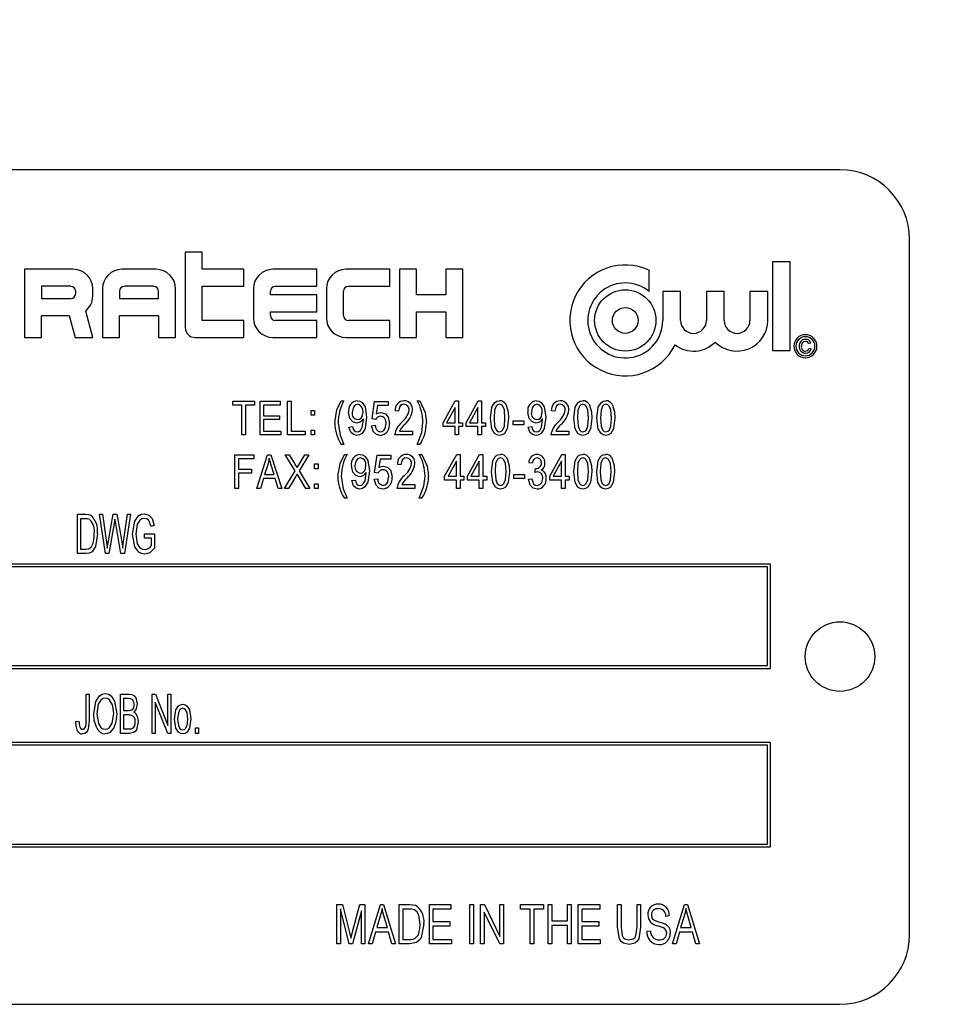
# Model space of a CAD drawing. Units: inches. Extents: x 6 to 134, y 6 to 101.
# Drawn here: x 81 to 83, y 55 to 57 of the extents above; entities that cross this region are included whole.
import ezdxf

# ---------------------------------------------------------------- set-up
doc = ezdxf.new("R2010")
doc.units = ezdxf.units.IN
doc.header["$LTSCALE"] = 12.8
doc.header["$MEASUREMENT"] = 0
doc.layers.add('FORMAT', color=7, linetype='Continuous')
doc.styles.add('SLDTEXTSTYLE0', font='TXT', dxfattribs={"width": 0.75})
doc.dimstyles.new('SLDDIMSTYLE0', dxfattribs={"dimtxt": 1.066667, "dimasz": 0.704, "dimexe": 0, "dimexo": 0.0625, "dimgap": 0.266667, "dimtad": 0, "dimtih": 1, "dimtoh": 1, "dimdec": 3, "dimrnd": 1e-09, "dimzin": 4, "dimdsep": 46, "dimtxsty": 'SLDTEXTSTYLE0', "dimsah": 1, "dimcen": 0.09, "dimadec": 0, "dimazin": 1, "dimtfac": 1, "dimtdec": 4, "dimtofl": 0, "dimtmove": 0, "dimatfit": 3, "dimfxl": 0, "dimfrac": 2, "dimtolj": 1, "dimtzin": 12, "dimarcsym": 0})

# ---------------------------------------------------------------- blocks, each defined once
blk = doc.blocks.new('_D_1')
at = {"layer": 'FORMAT'}
for p, q in [((75.3959, 56.3201), (75.3959, 68.6922)), ((114.8959, 60.8201), (114.8959, 68.6922)), ((75.3959, 67.8922), (92.979, 67.8922)), ((114.8959, 67.8922), (97.3128, 67.8922))]:
    blk.add_line(p, q, dxfattribs=at)
for points in [[(75.3959, 67.8922), (76.0999, 67.7322), (76.0999, 68.0522)], [(114.8959, 67.8922), (114.1919, 68.0522), (114.1919, 67.7322)]]:
    blk.add_solid(points, dxfattribs=at)
at = {"layer": 'FORMAT', "insert": (92.979, 68.4198), "char_height": 1.06667, "attachment_point": 1, "style": 'SLDTEXTSTYLE0'}
blk.add_mtext('39.500', dxfattribs=at)
blk = doc.blocks.new('_D_5')
at = {"layer": 'FORMAT'}
for p, q in [((80.8959, 56.27), (80.8959, 66.4852)), ((114.8959, 60.8201), (114.8959, 66.4852)), ((80.8959, 65.6852), (95.729, 65.6852)), ((114.8959, 65.6852), (100.0628, 65.6852))]:
    blk.add_line(p, q, dxfattribs=at)
for points in [[(80.8959, 65.6852), (81.5999, 65.5252), (81.5999, 65.8452)], [(114.8959, 65.6852), (114.1919, 65.8452), (114.1919, 65.5252)]]:
    blk.add_solid(points, dxfattribs=at)
at = {"layer": 'FORMAT', "insert": (95.729, 66.2128), "char_height": 1.06667, "attachment_point": 1, "style": 'SLDTEXTSTYLE0'}
blk.add_mtext('34.000', dxfattribs=at)

msp = doc.modelspace()

# ---------------------------------------------------------------- linework, layer by layer
at = {"color": 7, "linetype": 'Continuous', "lineweight": 25}
for p, q in [((82.7553, 56.4301), (80.0053, 56.4301)), ((82.8803, 55.0551), (82.8803, 56.3051)), ((81.5788, 56.2818), (81.5788, 56.1462)), ((81.6094, 56.2818), (81.5788, 56.2818)), ((81.6094, 56.2512), (81.6094, 56.2818)), ((82.666, 56.2645), (82.6341, 56.2645)), ((82.6341, 56.2645), (82.6341, 56.105)), ((82.666, 56.105), (82.666, 56.2645)), ((81.3775, 56.2512), (81.29, 56.2512)), ((81.29, 56.2512), (81.29, 56.1287)), ((81.5263, 56.2512), (81.465, 56.2512)), ((81.6838, 56.2512), (81.6094, 56.2512)), ((81.6838, 56.2206), (81.6838, 56.2512)), ((81.815, 56.2512), (81.7363, 56.2512)), ((81.815, 56.2206), (81.815, 56.2512)), ((81.9463, 56.2512), (81.8675, 56.2512)), ((81.9463, 56.2206), (81.9463, 56.2512)), ((81.9638, 56.2512), (81.9638, 56.1287)), ((81.9944, 56.2512), (81.9638, 56.2512)), ((81.9944, 56.2053), (81.9944, 56.2512)), ((82.0469, 56.2512), (82.0469, 56.2053)), ((82.0775, 56.2512), (82.0469, 56.2512)), ((82.0775, 56.1287), (82.0775, 56.2512)), ((82.4122, 56.2115), (82.4122, 56.2494)), ((81.3206, 56.2206), (81.3206, 56.1987)), ((81.3731, 56.2206), (81.3206, 56.2206)), ((81.3819, 56.2075), (81.3819, 56.2118)), ((81.4125, 56.2031), (81.4125, 56.2162)), ((81.43, 56.2162), (81.43, 56.1287)), ((81.4606, 56.2118), (81.4606, 56.1987)), ((81.5219, 56.2206), (81.4694, 56.2206)), ((81.5306, 56.1987), (81.5306, 56.2118)), ((81.5613, 56.1287), (81.5613, 56.2162)), ((81.6094, 56.1593), (81.6094, 56.2206)), ((81.6094, 56.2206), (81.6838, 56.2206)), ((81.7013, 56.2162), (81.7013, 56.1637)), ((81.7319, 56.2053), (81.7319, 56.2118)), ((81.7406, 56.2206), (81.815, 56.2206)), ((81.8325, 56.2162), (81.8325, 56.1637)), ((81.8631, 56.1681), (81.8631, 56.2118)), ((81.8719, 56.2206), (81.9463, 56.2206)), ((82.4369, 56.2115), (82.4369, 56.1593)), ((82.4688, 56.2115), (82.4369, 56.2115)), ((82.4688, 56.1593), (82.4688, 56.2115)), ((82.5152, 56.2115), (82.5152, 56.1593)), ((82.5471, 56.2115), (82.5152, 56.2115)), ((82.5471, 56.1593), (82.5471, 56.2115)), ((82.5935, 56.2115), (82.5935, 56.1593)), ((82.6254, 56.2115), (82.5935, 56.2115)), ((82.6254, 56.1593), (82.6254, 56.2115)), ((81.3206, 56.1987), (81.3731, 56.1987)), ((81.4606, 56.1987), (81.5306, 56.1987)), ((81.815, 56.2053), (81.7319, 56.2053)), ((81.815, 56.1746), (81.815, 56.2053)), ((82.0469, 56.2053), (81.9944, 56.2053)), ((81.4125, 56.1287), (81.3998, 56.1761)), ((81.7319, 56.1746), (81.815, 56.1746)), ((81.7319, 56.1681), (81.7319, 56.1746)), ((81.9944, 56.1287), (81.9944, 56.1746)), ((81.9944, 56.1746), (82.0469, 56.1746)), ((82.0469, 56.1746), (82.0469, 56.1287)), ((81.3206, 56.1681), (81.3702, 56.1681)), ((81.3206, 56.1287), (81.3206, 56.1681)), ((81.3702, 56.1681), (81.3808, 56.1287)), ((81.4606, 56.1681), (81.5306, 56.1681)), ((81.4606, 56.1287), (81.4606, 56.1681)), ((81.5306, 56.1681), (81.5306, 56.1287)), ((81.6838, 56.1593), (81.6094, 56.1593)), ((81.6838, 56.1287), (81.6838, 56.1593)), ((81.815, 56.1593), (81.7406, 56.1593)), ((81.815, 56.1287), (81.815, 56.1593)), ((81.9463, 56.1593), (81.8719, 56.1593)), ((81.9463, 56.1287), (81.9463, 56.1593)), ((81.29, 56.1287), (81.3206, 56.1287)), ((81.3808, 56.1287), (81.4125, 56.1287)), ((81.43, 56.1287), (81.4606, 56.1287)), ((81.5306, 56.1287), (81.5613, 56.1287)), ((81.5963, 56.1287), (81.6838, 56.1287)), ((81.7363, 56.1287), (81.815, 56.1287)), ((81.8675, 56.1287), (81.9463, 56.1287)), ((81.9638, 56.1287), (81.9944, 56.1287)), ((82.0469, 56.1287), (82.0775, 56.1287)), ((82.6341, 56.105), (82.666, 56.105)), ((82.7029, 56.1186), (82.6993, 56.1176)), ((82.6998, 56.1093), (82.7035, 56.1082)), ((81.664, 56.007), (81.664, 56.0141)), ((81.664, 56.0141), (81.7034, 56.0141)), ((81.7034, 56.0141), (81.7034, 56.007)), ((81.7133, 55.9534), (81.7133, 56.0141)), ((81.7133, 56.0141), (81.7495, 56.0141)), ((81.7495, 56.0141), (81.7495, 56.007)), ((81.7626, 56.0141), (81.7689, 56.0141)), ((81.7626, 55.9534), (81.7626, 56.0141)), ((81.7689, 56.0141), (81.7689, 55.9605)), ((81.8592, 56.0149), (81.8639, 56.0149)), ((81.9956, 56.0149), (82.0004, 56.0149)), ((82.0422, 55.9755), (82.0638, 56.0149)), ((82.0638, 56.0149), (82.0698, 56.0149)), ((82.0698, 56.0149), (82.0698, 55.9755)), ((82.0836, 55.9755), (82.1052, 56.0149)), ((82.1052, 56.0149), (82.1112, 56.0149)), ((82.1112, 56.0149), (82.1112, 55.9755)), ((81.6806, 56.007), (81.664, 56.007)), ((81.6806, 55.9534), (81.6806, 56.007)), ((81.7034, 56.007), (81.6869, 56.007)), ((81.6869, 56.007), (81.6869, 55.9534)), ((81.7495, 56.007), (81.7196, 56.007)), ((81.7196, 56.007), (81.7196, 55.9881)), ((81.8048, 55.9889), (81.8048, 55.9976)), ((81.8048, 55.9976), (81.8111, 55.9976)), ((81.8111, 55.9976), (81.8111, 55.9889)), ((81.9144, 55.9822), (81.9191, 56.0133)), ((81.9191, 56.0133), (81.9436, 56.0133)), ((81.9244, 56.0062), (81.9221, 55.9913)), ((81.9436, 56.0062), (81.9244, 56.0062)), ((81.9436, 56.0133), (81.9436, 56.0062)), ((81.9621, 55.996), (81.9558, 55.9968)), ((82.0635, 56.0029), (82.0484, 55.9755)), ((82.0635, 55.9755), (82.0635, 56.0029)), ((82.1048, 56.0029), (82.0898, 55.9755)), ((82.1048, 55.9755), (82.1048, 56.0029)), ((82.2429, 55.996), (82.2366, 55.9968)), ((81.7196, 55.9881), (81.748, 55.9881)), ((81.748, 55.981), (81.7196, 55.981)), ((81.7196, 55.981), (81.7196, 55.9605)), ((81.748, 55.9881), (81.748, 55.981)), ((81.8111, 55.9889), (81.8048, 55.9889)), ((81.8988, 55.9809), (81.8988, 55.9824)), ((81.9207, 55.9813), (81.9144, 55.9822)), ((82.1679, 55.9787), (82.1869, 55.9787)), ((82.1679, 55.9716), (82.1679, 55.9787)), ((82.1869, 55.9787), (82.1869, 55.9716)), ((82.221, 55.9809), (82.221, 55.9824)), ((81.7196, 55.9605), (81.7503, 55.9605)), ((81.7503, 55.9605), (81.7503, 55.9534)), ((81.7689, 55.9605), (81.7941, 55.9605)), ((81.7941, 55.9605), (81.7941, 55.9534)), ((81.8048, 55.9534), (81.8048, 55.9621)), ((81.8048, 55.9621), (81.8111, 55.9621)), ((81.8111, 55.9621), (81.8111, 55.9534)), ((81.873, 55.9676), (81.8793, 55.9684)), ((81.9136, 55.97), (81.9199, 55.9708)), ((81.9637, 55.9605), (81.9873, 55.9605)), ((81.9873, 55.9605), (81.9873, 55.9534)), ((82.0422, 55.9684), (82.0422, 55.9755)), ((82.0635, 55.9684), (82.0422, 55.9684)), ((82.0484, 55.9755), (82.0635, 55.9755)), ((82.0635, 55.9534), (82.0635, 55.9684)), ((82.0698, 55.9755), (82.0768, 55.9755)), ((82.0768, 55.9684), (82.0698, 55.9684)), ((82.0698, 55.9684), (82.0698, 55.9534)), ((82.0768, 55.9755), (82.0768, 55.9684)), ((82.0836, 55.9684), (82.0836, 55.9755)), ((82.1048, 55.9684), (82.0836, 55.9684)), ((82.0898, 55.9755), (82.1048, 55.9755)), ((82.1048, 55.9534), (82.1048, 55.9684)), ((82.1112, 55.9755), (82.1182, 55.9755)), ((82.1182, 55.9684), (82.1112, 55.9684)), ((82.1112, 55.9684), (82.1112, 55.9534)), ((82.1182, 55.9755), (82.1182, 55.9684)), ((82.1869, 55.9716), (82.1679, 55.9716)), ((82.1952, 55.9676), (82.2015, 55.9684)), ((82.2444, 55.9605), (82.2681, 55.9605)), ((82.2681, 55.9605), (82.2681, 55.9534)), ((81.6869, 55.9534), (81.6806, 55.9534)), ((81.7503, 55.9534), (81.7133, 55.9534)), ((81.7941, 55.9534), (81.7626, 55.9534)), ((81.8111, 55.9534), (81.8048, 55.9534)), ((81.9873, 55.9534), (81.955, 55.9534)), ((82.0698, 55.9534), (82.0635, 55.9534)), ((82.1112, 55.9534), (82.1048, 55.9534)), ((82.2681, 55.9534), (82.2358, 55.9534)), ((81.8639, 55.9361), (81.8592, 55.9361)), ((82.0004, 55.9361), (81.9956, 55.9361)), ((81.668, 55.8571), (81.668, 55.9178)), ((81.668, 55.9178), (81.7018, 55.9178)), ((81.6743, 55.9107), (81.6743, 55.8918)), ((81.7018, 55.9107), (81.6743, 55.9107)), ((81.7018, 55.9178), (81.7018, 55.9107)), ((81.7073, 55.8571), (81.7267, 55.9178)), ((81.7267, 55.9178), (81.7328, 55.9178)), ((81.7328, 55.9178), (81.7522, 55.8571)), ((81.7762, 55.8888), (81.7585, 55.9178)), ((81.7585, 55.9178), (81.7657, 55.9178)), ((81.7657, 55.9178), (81.7752, 55.9021)), ((81.801, 55.9178), (81.7834, 55.8888)), ((81.784, 55.9017), (81.7938, 55.9178)), ((81.7938, 55.9178), (81.801, 55.9178)), ((81.8647, 55.9186), (81.8695, 55.9186)), ((81.919, 55.8859), (81.9238, 55.917)), ((81.9238, 55.917), (81.9482, 55.917)), ((81.929, 55.9099), (81.9268, 55.8949)), ((81.9482, 55.9099), (81.929, 55.9099)), ((81.9482, 55.917), (81.9482, 55.9099)), ((81.9993, 55.9186), (82.0041, 55.9186)), ((82.0449, 55.8792), (82.0666, 55.9186)), ((82.0666, 55.9186), (82.0725, 55.9186)), ((82.0725, 55.9186), (82.0725, 55.8792)), ((82.0859, 55.8792), (82.1075, 55.9186)), ((82.1075, 55.9186), (82.1135, 55.9186)), ((82.1135, 55.9186), (82.1135, 55.8792)), ((82.2338, 55.8792), (82.2555, 55.9186)), ((82.2555, 55.9186), (82.2614, 55.9186)), ((82.2614, 55.9186), (82.2614, 55.8792)), ((81.6743, 55.8918), (81.6979, 55.8918)), ((81.6979, 55.8918), (81.6979, 55.8847)), ((81.727, 55.9), (81.7212, 55.8823)), ((81.7383, 55.8823), (81.7332, 55.899)), ((81.8113, 55.8926), (81.8113, 55.9013)), ((81.8113, 55.9013), (81.8176, 55.9013)), ((81.8176, 55.8926), (81.8113, 55.8926)), ((81.8176, 55.9013), (81.8176, 55.8926)), ((81.9663, 55.8997), (81.96, 55.9005)), ((82.0662, 55.9066), (82.0512, 55.8792)), ((82.0662, 55.8792), (82.0662, 55.9066)), ((82.1071, 55.9066), (82.0921, 55.8792)), ((82.1071, 55.8792), (82.1071, 55.9066)), ((82.2024, 55.9028), (82.1961, 55.9036)), ((82.2071, 55.8862), (82.2079, 55.8934)), ((82.2079, 55.8934), (82.2088, 55.8933)), ((82.2551, 55.9066), (82.2401, 55.8792)), ((82.2551, 55.8792), (82.2551, 55.9066)), ((81.6979, 55.8847), (81.6743, 55.8847)), ((81.6743, 55.8847), (81.6743, 55.8571)), ((81.7192, 55.8753), (81.7139, 55.8571)), ((81.7404, 55.8753), (81.7192, 55.8753)), ((81.7212, 55.8823), (81.7383, 55.8823)), ((81.7457, 55.8571), (81.7404, 55.8753)), ((81.7569, 55.8571), (81.7762, 55.8888)), ((81.777, 55.8783), (81.7641, 55.8571)), ((81.7954, 55.8571), (81.782, 55.8792)), ((81.7834, 55.8888), (81.8026, 55.8571)), ((81.8781, 55.8713), (81.8844, 55.8721)), ((81.9039, 55.8846), (81.9039, 55.8861)), ((81.9182, 55.8737), (81.9246, 55.8745)), ((81.9253, 55.885), (81.919, 55.8859)), ((82.0449, 55.8721), (82.0449, 55.8792)), ((82.0662, 55.8721), (82.0449, 55.8721)), ((82.0512, 55.8792), (82.0662, 55.8792)), ((82.0662, 55.8571), (82.0662, 55.8721)), ((82.0725, 55.8792), (82.0796, 55.8792)), ((82.0796, 55.8721), (82.0725, 55.8721)), ((82.0725, 55.8721), (82.0725, 55.8571)), ((82.0796, 55.8792), (82.0796, 55.8721)), ((82.0859, 55.8721), (82.0859, 55.8792)), ((82.1071, 55.8721), (82.0859, 55.8721)), ((82.0921, 55.8792), (82.1071, 55.8792)), ((82.1071, 55.8571), (82.1071, 55.8721)), ((82.1135, 55.8792), (82.1205, 55.8792)), ((82.1205, 55.8721), (82.1135, 55.8721)), ((82.1135, 55.8721), (82.1135, 55.8571)), ((82.1205, 55.8792), (82.1205, 55.8721)), ((82.1693, 55.8823), (82.1882, 55.8823)), ((82.1693, 55.8753), (82.1693, 55.8823)), ((82.1882, 55.8753), (82.1693, 55.8753)), ((82.1882, 55.8823), (82.1882, 55.8753)), ((82.1953, 55.8737), (82.2016, 55.8745)), ((82.2338, 55.8721), (82.2338, 55.8792)), ((82.2551, 55.8721), (82.2338, 55.8721)), ((82.2401, 55.8792), (82.2551, 55.8792)), ((82.2551, 55.8571), (82.2551, 55.8721)), ((82.2614, 55.8792), (82.2685, 55.8792)), ((82.2685, 55.8721), (82.2614, 55.8721)), ((82.2614, 55.8721), (82.2614, 55.8571)), ((82.2685, 55.8792), (82.2685, 55.8721)), ((81.6743, 55.8571), (81.668, 55.8571)), ((81.7139, 55.8571), (81.7073, 55.8571)), ((81.7522, 55.8571), (81.7457, 55.8571)), ((81.7641, 55.8571), (81.7569, 55.8571)), ((81.8026, 55.8571), (81.7954, 55.8571)), ((81.8113, 55.8571), (81.8113, 55.8658)), ((81.8113, 55.8658), (81.8176, 55.8658)), ((81.8176, 55.8571), (81.8113, 55.8571)), ((81.8176, 55.8658), (81.8176, 55.8571)), ((81.9915, 55.8571), (81.9592, 55.8571)), ((81.9678, 55.8642), (81.9915, 55.8642)), ((81.9915, 55.8642), (81.9915, 55.8571)), ((82.0725, 55.8571), (82.0662, 55.8571)), ((82.1135, 55.8571), (82.1071, 55.8571)), ((82.2614, 55.8571), (82.2551, 55.8571)), ((81.8695, 55.8398), (81.8647, 55.8398)), ((82.0041, 55.8398), (81.9993, 55.8398)), ((81.3849, 55.7401), (81.3849, 55.8109)), ((81.3849, 55.8109), (81.3999, 55.8109)), ((81.3997, 55.8026), (81.3904, 55.8026)), ((81.3904, 55.8026), (81.3904, 55.7483)), ((81.4354, 55.7401), (81.4247, 55.8109)), ((81.4247, 55.8109), (81.4303, 55.8109)), ((81.4303, 55.8109), (81.4369, 55.7644)), ((81.4407, 55.7631), (81.4492, 55.8109)), ((81.4492, 55.8109), (81.4558, 55.8109)), ((81.4539, 55.794), (81.4525, 55.8023)), ((81.4558, 55.8109), (81.4626, 55.775)), ((81.4683, 55.7654), (81.4749, 55.8109)), ((81.4805, 55.8109), (81.4695, 55.7401)), ((81.4749, 55.8109), (81.4805, 55.8109)), ((81.4512, 55.794), (81.4417, 55.7401)), ((81.4632, 55.7401), (81.4539, 55.794)), ((81.5228, 55.7906), (81.5173, 55.7888)), ((81.5053, 55.7677), (81.5053, 55.7759)), ((81.5053, 55.7759), (81.5237, 55.7759)), ((81.5182, 55.7677), (81.5053, 55.7677)), ((81.5182, 55.7547), (81.5182, 55.7677)), ((81.5237, 55.7759), (81.5237, 55.75)), ((81.3904, 55.7483), (81.3999, 55.7483)), ((81.4387, 55.75), (81.4407, 55.7631)), ((81.4006, 55.7401), (81.3849, 55.7401)), ((81.4417, 55.7401), (81.4354, 55.7401)), ((81.4695, 55.7401), (81.4632, 55.7401)), ((82.6303, 55.7213), (80.1303, 55.7213)), ((82.6253, 55.7163), (80.1353, 55.7163)), ((82.6253, 55.5388), (82.6253, 55.7163)), ((82.6303, 55.5338), (82.6303, 55.7213)), ((80.1353, 55.5388), (82.6253, 55.5388)), ((80.1303, 55.5338), (82.6303, 55.5338)), ((81.4005, 55.4392), (81.4005, 55.4878)), ((81.4005, 55.4878), (81.4061, 55.4878)), ((81.4061, 55.4878), (81.4061, 55.4398)), ((81.4621, 55.417), (81.4621, 55.4878)), ((81.4621, 55.4878), (81.4782, 55.4878)), ((81.5191, 55.417), (81.5191, 55.4878)), ((81.5191, 55.4878), (81.525, 55.4878)), ((81.525, 55.4878), (81.5476, 55.4315)), ((81.5476, 55.4315), (81.5476, 55.4878)), ((81.5476, 55.4878), (81.5531, 55.4878)), ((81.5531, 55.4878), (81.5531, 55.417)), ((81.4676, 55.4795), (81.4676, 55.4584)), ((81.4764, 55.4795), (81.4676, 55.4795)), ((81.5472, 55.417), (81.5246, 55.4733)), ((81.5246, 55.4733), (81.5246, 55.417)), ((81.4676, 55.4584), (81.477, 55.4584)), ((81.4676, 55.4501), (81.4676, 55.4253)), ((81.4777, 55.4501), (81.4676, 55.4501)), ((81.3822, 55.4382), (81.3877, 55.4391)), ((81.4784, 55.417), (81.4621, 55.417)), ((81.4676, 55.4253), (81.4785, 55.4253)), ((81.5246, 55.417), (81.5191, 55.417)), ((81.5531, 55.417), (81.5472, 55.417)), ((81.5972, 55.417), (81.5972, 55.4271)), ((81.5972, 55.4271), (81.6028, 55.4271)), ((81.6028, 55.417), (81.5972, 55.417)), ((81.6028, 55.4271), (81.6028, 55.417)), ((82.6303, 55.4006), (80.1303, 55.4006)), ((82.6253, 55.3956), (80.1353, 55.3956)), ((82.6253, 55.2181), (82.6253, 55.3956)), ((82.6303, 55.2131), (82.6303, 55.4006)), ((80.1353, 55.2181), (82.6253, 55.2181)), ((80.1303, 55.2131), (82.6303, 55.2131)), ((81.8511, 55.1093), (81.8613, 55.1093)), ((81.8511, 55.0385), (81.8511, 55.1093)), ((81.8732, 55.0385), (81.8575, 55.1017)), ((81.8575, 55.1017), (81.8575, 55.0385)), ((81.8613, 55.1093), (81.8738, 55.0592)), ((81.8793, 55.0601), (81.8924, 55.1093)), ((81.8952, 55.0982), (81.8794, 55.0385)), ((81.8924, 55.1093), (81.9016, 55.1093)), ((81.8952, 55.0385), (81.8952, 55.0982)), ((81.9016, 55.1093), (81.9016, 55.0385)), ((81.9081, 55.0385), (81.9296, 55.1093)), ((81.9296, 55.1093), (81.9353, 55.1093)), ((81.9353, 55.1093), (81.9568, 55.0385)), ((81.9632, 55.1093), (81.9817, 55.1093)), ((81.9632, 55.0385), (81.9632, 55.1093)), ((81.9697, 55.1011), (81.9697, 55.0468)), ((81.9814, 55.1011), (81.9697, 55.1011)), ((82.0175, 55.0385), (82.0175, 55.1093)), ((82.0175, 55.1093), (82.0561, 55.1093)), ((82.0561, 55.1011), (82.0239, 55.1011)), ((82.0239, 55.1011), (82.0239, 55.079)), ((82.0561, 55.1093), (82.0561, 55.1011)), ((82.0901, 55.0385), (82.0901, 55.1093)), ((82.0901, 55.1093), (82.0965, 55.1093)), ((82.0965, 55.1093), (82.0965, 55.0385)), ((82.1094, 55.0385), (82.1094, 55.1093)), ((82.1094, 55.1093), (82.1163, 55.1093)), ((82.1438, 55.0385), (82.1158, 55.0956)), ((82.1158, 55.0956), (82.1158, 55.0385)), ((82.1163, 55.1093), (82.1443, 55.0522)), ((82.1443, 55.0522), (82.1443, 55.1093)), ((82.1443, 55.1093), (82.1508, 55.1093)), ((82.1508, 55.1093), (82.1508, 55.0385)), ((82.1811, 55.1011), (82.1811, 55.1093)), ((82.1811, 55.1093), (82.2225, 55.1093)), ((82.1986, 55.1011), (82.1811, 55.1011)), ((82.1986, 55.0385), (82.1986, 55.1011)), ((82.2225, 55.1011), (82.205, 55.1011)), ((82.205, 55.1011), (82.205, 55.0385)), ((82.2225, 55.1093), (82.2225, 55.1011)), ((82.2307, 55.0385), (82.2307, 55.1093)), ((82.2307, 55.1093), (82.2372, 55.1093)), ((82.2372, 55.1093), (82.2372, 55.0799)), ((82.2657, 55.0799), (82.2657, 55.1093)), ((82.2657, 55.1093), (82.2721, 55.1093)), ((82.2721, 55.1093), (82.2721, 55.0385)), ((82.285, 55.0385), (82.285, 55.1093)), ((82.285, 55.1093), (82.3236, 55.1093)), ((82.3236, 55.1011), (82.2914, 55.1011)), ((82.2914, 55.1011), (82.2914, 55.079)), ((82.3236, 55.1093), (82.3236, 55.1011)), ((82.3557, 55.1093), (82.3622, 55.1093)), ((82.3557, 55.0686), (82.3557, 55.1093)), ((82.3622, 55.1093), (82.3622, 55.0685)), ((82.3907, 55.1093), (82.3971, 55.1093)), ((82.3907, 55.0685), (82.3907, 55.1093)), ((82.3971, 55.1093), (82.3971, 55.0686)), ((82.4541, 55.0385), (82.4756, 55.1093)), ((82.4756, 55.1093), (82.4813, 55.1093)), ((82.4813, 55.1093), (82.5028, 55.0385)), ((81.9293, 55.0886), (81.923, 55.068)), ((81.9419, 55.068), (81.9363, 55.0874)), ((82.0239, 55.079), (82.0542, 55.079)), ((82.0542, 55.079), (82.0542, 55.0707)), ((82.2372, 55.0799), (82.2657, 55.0799)), ((82.2914, 55.079), (82.3217, 55.079)), ((82.3217, 55.079), (82.3217, 55.0707)), ((82.4486, 55.0891), (82.4421, 55.0882)), ((82.4753, 55.0886), (82.469, 55.068)), ((82.4879, 55.068), (82.4823, 55.0874)), ((81.8738, 55.0592), (81.8764, 55.0487)), ((81.9207, 55.0597), (81.9148, 55.0385)), ((81.9442, 55.0597), (81.9207, 55.0597)), ((81.923, 55.068), (81.9419, 55.068)), ((81.95, 55.0385), (81.9442, 55.0597)), ((82.0542, 55.0707), (82.0239, 55.0707)), ((82.0239, 55.0707), (82.0239, 55.0468)), ((82.2657, 55.0716), (82.2372, 55.0716)), ((82.2372, 55.0716), (82.2372, 55.0385)), ((82.2657, 55.0385), (82.2657, 55.0716)), ((82.3217, 55.0707), (82.2914, 55.0707)), ((82.2914, 55.0707), (82.2914, 55.0468)), ((82.4081, 55.0615), (82.4146, 55.0624)), ((82.4667, 55.0597), (82.4609, 55.0385)), ((82.4902, 55.0597), (82.4667, 55.0597)), ((82.469, 55.068), (82.4879, 55.068)), ((82.496, 55.0385), (82.4902, 55.0597)), ((81.9697, 55.0468), (81.9816, 55.0468)), ((82.0239, 55.0468), (82.057, 55.0468)), ((82.057, 55.0468), (82.057, 55.0385)), ((82.2914, 55.0468), (82.3245, 55.0468)), ((82.3245, 55.0468), (82.3245, 55.0385)), ((81.8575, 55.0385), (81.8511, 55.0385)), ((81.8794, 55.0385), (81.8732, 55.0385)), ((81.9016, 55.0385), (81.8952, 55.0385)), ((81.9148, 55.0385), (81.9081, 55.0385)), ((81.9568, 55.0385), (81.95, 55.0385)), ((81.9825, 55.0385), (81.9632, 55.0385)), ((82.057, 55.0385), (82.0175, 55.0385)), ((82.0965, 55.0385), (82.0901, 55.0385)), ((82.1158, 55.0385), (82.1094, 55.0385)), ((82.1508, 55.0385), (82.1438, 55.0385)), ((82.205, 55.0385), (82.1986, 55.0385)), ((82.2372, 55.0385), (82.2307, 55.0385)), ((82.2721, 55.0385), (82.2657, 55.0385)), ((82.3245, 55.0385), (82.285, 55.0385)), ((82.4609, 55.0385), (82.4541, 55.0385)), ((82.5028, 55.0385), (82.496, 55.0385)), ((80.0053, 54.9301), (82.7553, 54.9301))]:
    msp.add_line(p, q, dxfattribs=at)
at = {"color": 7, "linetype": 'Continuous', "lineweight": 25, "flags": 128}
for points in [[(82.6931, 56.1217), (82.6896, 56.1208), (82.6871, 56.1183), (82.6858, 56.1128)], [(81.8474, 55.9756), (81.8513, 55.9984), (81.8592, 56.0149)], [(81.8877, 56.0149), (81.8923, 56.0141), (81.8964, 56.0117), (81.9018, 56.0041), (81.9045, 55.9855)], [(82.0004, 56.0149), (82.0097, 55.9937), (82.0122, 55.9756)], [(82.1273, 55.9838), (82.1298, 56.0031), (82.1347, 56.0114), (82.1387, 56.0141), (82.1435, 56.0149)], [(82.2098, 56.0149), (82.2145, 56.0141), (82.2185, 56.0117), (82.224, 56.0041), (82.2267, 55.9855)], [(82.2772, 55.9838), (82.2796, 56.0031), (82.2845, 56.0114), (82.2886, 56.0141), (82.2934, 56.0149)], [(82.3186, 55.9838), (82.321, 56.0031), (82.3259, 56.0114), (82.33, 56.0141), (82.3348, 56.0149)], [(81.8886, 56.0086), (81.8851, 56.0077), (81.8823, 56.0054), (81.8802, 56.0024), (81.8785, 55.994)], [(81.9717, 56.0086), (81.9685, 56.008), (81.9657, 56.0063), (81.9637, 56.0036), (81.9621, 55.996)], [(82.1433, 56.0086), (82.1398, 56.0076), (82.1373, 56.005), (82.1347, 55.9983), (82.1336, 55.9838)], [(82.1533, 55.9838), (82.1522, 55.9984), (82.1495, 56.0052), (82.1468, 56.0077), (82.1433, 56.0086)], [(82.1547, 56.0085), (82.159, 55.995), (82.1596, 55.9838)], [(82.2108, 56.0086), (82.2073, 56.0077), (82.2044, 56.0054), (82.2024, 56.0024), (82.2007, 55.994)], [(82.2525, 56.0086), (82.2492, 56.008), (82.2464, 56.0063), (82.2444, 56.0036), (82.2429, 55.996)], [(82.2931, 56.0086), (82.2897, 56.0076), (82.2871, 56.005), (82.2845, 55.9983), (82.2835, 55.9838)], [(82.3032, 55.9838), (82.3021, 55.9984), (82.2993, 56.0052), (82.2966, 56.0077), (82.2931, 56.0086)], [(82.3045, 56.0085), (82.3088, 55.995), (82.3095, 55.9838)], [(82.3345, 56.0086), (82.3311, 56.0076), (82.3285, 56.005), (82.3259, 55.9983), (82.3249, 55.9838)], [(82.3446, 55.9838), (82.3435, 55.9984), (82.3407, 56.0052), (82.338, 56.0077), (82.3345, 56.0086)], [(82.3459, 56.0085), (82.3502, 55.995), (82.3509, 55.9838)], [(81.8871, 55.9747), (81.8799, 55.977), (81.8748, 55.9828), (81.8722, 55.9945)], [(81.9045, 55.9855), (81.9018, 55.965), (81.8964, 55.9563), (81.892, 55.9536), (81.8869, 55.9527)], [(81.8988, 55.9824), (81.8933, 55.9765), (81.8871, 55.9747)], [(81.8875, 55.959), (81.8908, 55.9597), (81.8935, 55.9616), (81.8968, 55.9675), (81.8988, 55.9809)], [(81.8885, 55.981), (81.8919, 55.9817), (81.8947, 55.9838), (81.8967, 55.9867), (81.8982, 55.9947)], [(81.9221, 55.9913), (81.927, 55.9932), (81.9311, 55.9936)], [(81.9311, 55.9936), (81.9383, 55.9914), (81.9433, 55.9857), (81.9459, 55.9741)], [(82.1435, 55.9527), (82.1387, 55.9536), (82.1346, 55.9562), (82.1296, 55.9645), (82.1273, 55.9838)], [(82.1336, 55.9838), (82.1347, 55.9692), (82.1375, 55.9624), (82.1401, 55.9599), (82.1436, 55.959)], [(82.1596, 55.9838), (82.1572, 55.9645), (82.1523, 55.9561), (82.1482, 55.9535), (82.1435, 55.9527)], [(82.1436, 55.959), (82.1471, 55.96), (82.1496, 55.9626), (82.1523, 55.9693), (82.1533, 55.9838)], [(82.2093, 55.9747), (82.202, 55.977), (82.1969, 55.9828), (82.1944, 55.9945)], [(82.2267, 55.9855), (82.224, 55.965), (82.2185, 55.9563), (82.2141, 55.9536), (82.2091, 55.9527)], [(82.221, 55.9824), (82.2154, 55.9765), (82.2093, 55.9747)], [(82.2096, 55.959), (82.2129, 55.9597), (82.2157, 55.9616), (82.219, 55.9675), (82.221, 55.9809)], [(82.2107, 55.981), (82.2141, 55.9817), (82.2169, 55.9838), (82.2188, 55.9867), (82.2204, 55.9947)], [(82.2933, 55.9527), (82.2885, 55.9536), (82.2845, 55.9562), (82.2795, 55.9645), (82.2772, 55.9838)], [(82.2835, 55.9838), (82.2846, 55.9692), (82.2873, 55.9624), (82.29, 55.9599), (82.2935, 55.959)], [(82.3095, 55.9838), (82.307, 55.9645), (82.3022, 55.9561), (82.2981, 55.9535), (82.2933, 55.9527)], [(82.2935, 55.959), (82.2969, 55.96), (82.2995, 55.9626), (82.3021, 55.9693), (82.3032, 55.9838)], [(82.3347, 55.9527), (82.3299, 55.9536), (82.3259, 55.9562), (82.3209, 55.9645), (82.3186, 55.9838)], [(82.3249, 55.9838), (82.326, 55.9692), (82.3287, 55.9624), (82.3314, 55.9599), (82.3349, 55.959)], [(82.3509, 55.9838), (82.3484, 55.9645), (82.3435, 55.9561), (82.3395, 55.9535), (82.3347, 55.9527)], [(82.3349, 55.959), (82.3383, 55.96), (82.3409, 55.9626), (82.3435, 55.9693), (82.3446, 55.9838)], [(81.8537, 55.9755), (81.8571, 55.9528), (81.8639, 55.9361)], [(81.8869, 55.9527), (81.8808, 55.9541), (81.8761, 55.9582), (81.873, 55.9676)], [(81.8793, 55.9684), (81.8802, 55.9647), (81.8821, 55.9613), (81.8845, 55.9595), (81.8875, 55.959)], [(81.9293, 55.9527), (81.9223, 55.9544), (81.917, 55.9592), (81.9136, 55.97)], [(81.9292, 55.959), (81.9328, 55.9598), (81.9358, 55.9621), (81.9379, 55.9651), (81.9396, 55.9738)], [(81.9956, 55.9361), (82.0037, 55.9576), (82.0059, 55.9755)], [(82.2091, 55.9527), (82.2029, 55.9541), (82.1982, 55.9582), (82.1952, 55.9676)], [(82.2015, 55.9684), (82.2024, 55.9647), (82.2042, 55.9613), (82.2066, 55.9595), (82.2096, 55.959)], [(81.7298, 55.9115), (81.7284, 55.905), (81.727, 55.9)], [(81.7332, 55.899), (81.7312, 55.906), (81.7298, 55.9115)], [(81.8529, 55.8793), (81.8569, 55.9021), (81.8647, 55.9186)], [(81.8937, 55.9123), (81.8902, 55.9114), (81.8874, 55.9091), (81.8853, 55.9061), (81.8836, 55.8977)], [(81.8928, 55.9186), (81.8974, 55.9178), (81.9015, 55.9154), (81.9069, 55.9078), (81.9096, 55.8892)], [(81.9759, 55.9123), (81.9726, 55.9117), (81.9698, 55.9099), (81.9678, 55.9073), (81.9663, 55.8997)], [(82.0041, 55.9186), (82.0134, 55.8974), (82.0159, 55.8793)], [(82.1292, 55.8874), (82.1316, 55.9068), (82.1365, 55.9151), (82.1406, 55.9178), (82.1454, 55.9186)], [(82.1451, 55.9123), (82.1417, 55.9113), (82.1391, 55.9087), (82.1365, 55.9019), (82.1355, 55.8875)], [(82.1552, 55.8875), (82.1541, 55.9021), (82.1513, 55.9089), (82.1486, 55.9114), (82.1451, 55.9123)], [(82.1565, 55.9122), (82.1608, 55.8987), (82.1615, 55.8874)], [(82.2111, 55.9123), (82.2072, 55.9114), (82.2043, 55.9087), (82.2024, 55.9028)], [(82.2771, 55.8874), (82.2796, 55.9068), (82.2845, 55.9151), (82.2885, 55.9178), (82.2933, 55.9186)], [(82.2931, 55.9123), (82.2896, 55.9113), (82.2871, 55.9087), (82.2845, 55.9019), (82.2834, 55.8875)], [(82.3031, 55.8875), (82.302, 55.9021), (82.2993, 55.9089), (82.2966, 55.9114), (82.2931, 55.9123)], [(82.3045, 55.9122), (82.3088, 55.8987), (82.3094, 55.8874)], [(82.3181, 55.8874), (82.3205, 55.9068), (82.3254, 55.9151), (82.3295, 55.9178), (82.3343, 55.9186)], [(82.334, 55.9123), (82.3306, 55.9113), (82.328, 55.9087), (82.3254, 55.9019), (82.3244, 55.8875)], [(82.3441, 55.8875), (82.343, 55.9021), (82.3402, 55.9089), (82.3375, 55.9114), (82.334, 55.9123)], [(82.3454, 55.9122), (82.3497, 55.8987), (82.3504, 55.8874)], [(81.7752, 55.9021), (81.7777, 55.898), (81.7797, 55.8948)], [(81.7797, 55.8948), (81.7822, 55.8986), (81.784, 55.9017)], [(81.8922, 55.8784), (81.885, 55.8807), (81.8799, 55.8864), (81.8773, 55.8982)], [(81.8936, 55.8847), (81.897, 55.8854), (81.8998, 55.8875), (81.9018, 55.8903), (81.9033, 55.8984)], [(81.9268, 55.8949), (81.9317, 55.8969), (81.9358, 55.8973)], [(81.9358, 55.8973), (81.9429, 55.895), (81.948, 55.8894), (81.9506, 55.8778)], [(81.7798, 55.8829), (81.7782, 55.8803), (81.777, 55.8783)], [(81.782, 55.8792), (81.7808, 55.8812), (81.7798, 55.8829)], [(81.8592, 55.8792), (81.8626, 55.8565), (81.8695, 55.8398)], [(81.8844, 55.8721), (81.8853, 55.8684), (81.8872, 55.865), (81.8896, 55.8632), (81.8926, 55.8627)], [(81.9096, 55.8892), (81.9069, 55.8687), (81.9015, 55.86), (81.8971, 55.8573), (81.892, 55.8563)], [(81.9039, 55.8861), (81.8984, 55.8802), (81.8922, 55.8784)], [(81.8926, 55.8627), (81.8959, 55.8634), (81.8986, 55.8653), (81.9019, 55.8712), (81.9039, 55.8846)], [(81.9339, 55.8563), (81.9269, 55.8581), (81.9216, 55.8629), (81.9182, 55.8737)], [(81.9338, 55.8627), (81.9375, 55.8635), (81.9404, 55.8657), (81.9425, 55.8688), (81.9442, 55.8774)], [(81.9993, 55.8398), (82.0074, 55.8613), (82.0096, 55.8792)], [(82.1453, 55.8563), (82.1405, 55.8572), (82.1365, 55.8599), (82.1315, 55.8682), (82.1292, 55.8874)], [(82.1355, 55.8875), (82.1366, 55.8728), (82.1393, 55.8661), (82.142, 55.8636), (82.1455, 55.8627)], [(82.1615, 55.8874), (82.159, 55.8682), (82.1542, 55.8598), (82.1501, 55.8572), (82.1453, 55.8563)], [(82.1455, 55.8627), (82.1489, 55.8637), (82.1515, 55.8662), (82.1541, 55.873), (82.1552, 55.8875)], [(82.211, 55.8563), (82.204, 55.8581), (82.1988, 55.863), (82.1953, 55.8737)], [(82.2016, 55.8745), (82.2048, 55.8658), (82.2075, 55.8634), (82.2111, 55.8627)], [(82.2114, 55.8871), (82.209, 55.8868), (82.2071, 55.8862)], [(82.2111, 55.8627), (82.2159, 55.8641), (82.2194, 55.8677), (82.2213, 55.8753)], [(82.2933, 55.8563), (82.2885, 55.8572), (82.2844, 55.8599), (82.2794, 55.8682), (82.2771, 55.8874)], [(82.2834, 55.8875), (82.2845, 55.8728), (82.2873, 55.8661), (82.2899, 55.8636), (82.2934, 55.8627)], [(82.3094, 55.8874), (82.307, 55.8682), (82.3021, 55.8598), (82.298, 55.8572), (82.2933, 55.8563)], [(82.2934, 55.8627), (82.2969, 55.8637), (82.2994, 55.8662), (82.3021, 55.873), (82.3031, 55.8875)], [(82.3342, 55.8563), (82.3294, 55.8572), (82.3254, 55.8599), (82.3204, 55.8682), (82.3181, 55.8874)], [(82.3244, 55.8875), (82.3255, 55.8728), (82.3282, 55.8661), (82.3309, 55.8636), (82.3344, 55.8627)], [(82.3504, 55.8874), (82.3479, 55.8682), (82.3431, 55.8598), (82.339, 55.8572), (82.3342, 55.8563)], [(82.3344, 55.8627), (82.3378, 55.8637), (82.3404, 55.8662), (82.343, 55.873), (82.3441, 55.8875)], [(81.892, 55.8563), (81.8859, 55.8578), (81.8812, 55.8619), (81.8781, 55.8713)], [(81.4073, 55.8012), (81.4031, 55.8024), (81.3997, 55.8026)], [(81.3999, 55.8109), (81.4047, 55.8105), (81.4083, 55.8095)], [(81.4525, 55.8023), (81.4518, 55.7977), (81.4512, 55.794)], [(81.4842, 55.7751), (81.4882, 55.7982), (81.4947, 55.8078), (81.4997, 55.8108), (81.5055, 55.8118)], [(81.505, 55.8035), (81.5006, 55.8027), (81.4969, 55.8003), (81.4923, 55.7929), (81.4897, 55.7754)], [(81.5173, 55.7888), (81.5131, 55.7997), (81.5095, 55.8025), (81.505, 55.8035)], [(81.5055, 55.8118), (81.5135, 55.8095), (81.5191, 55.8033), (81.5228, 55.7906)], [(81.4208, 55.7759), (81.4174, 55.7532), (81.4113, 55.7435), (81.4063, 55.7408), (81.4006, 55.7401)], [(81.4131, 55.7587), (81.4149, 55.7683), (81.4152, 55.776)], [(81.4626, 55.775), (81.4649, 55.761), (81.4663, 55.75)], [(81.506, 55.7392), (81.5002, 55.7401), (81.4952, 55.743), (81.4884, 55.7524), (81.4842, 55.7751)], [(81.4897, 55.7754), (81.4924, 55.7578), (81.4974, 55.7505), (81.5012, 55.7482), (81.5056, 55.7474)], [(81.3999, 55.7483), (81.405, 55.749), (81.4094, 55.7515), (81.4131, 55.7587)], [(81.4369, 55.7644), (81.4379, 55.7563), (81.4387, 55.75)], [(81.4663, 55.75), (81.4674, 55.7586), (81.4683, 55.7654)], [(81.5237, 55.75), (81.515, 55.7418), (81.506, 55.7392)], [(81.4143, 55.4515), (81.418, 55.4746), (81.4244, 55.4844), (81.4293, 55.4876), (81.435, 55.4887)], [(81.435, 55.4887), (81.4407, 55.4876), (81.4455, 55.4844), (81.4518, 55.4749), (81.4557, 55.4523)], [(81.4782, 55.4878), (81.483, 55.4872), (81.4871, 55.4848), (81.4899, 55.481), (81.4925, 55.47)], [(81.4351, 55.4805), (81.4307, 55.4796), (81.4269, 55.477), (81.4222, 55.4693), (81.4198, 55.4514)], [(81.4479, 55.4686), (81.4425, 55.4774), (81.4391, 55.4796), (81.4351, 55.4805)], [(81.4502, 55.4526), (81.4495, 55.4616), (81.4479, 55.4686)], [(81.4869, 55.4689), (81.4863, 55.4738), (81.4838, 55.4779), (81.4802, 55.4793), (81.4764, 55.4795)], [(81.4925, 55.47), (81.4908, 55.461), (81.4865, 55.4552)], [(81.5596, 55.4428), (81.5621, 55.4593), (81.5666, 55.4663), (81.5702, 55.4686), (81.5743, 55.4694)], [(81.5743, 55.4694), (81.5783, 55.4686), (81.5818, 55.4664), (81.5864, 55.4596), (81.589, 55.4433)], [(81.4196, 55.4272), (81.4152, 55.4405), (81.4143, 55.4515)], [(81.4198, 55.4514), (81.4226, 55.4347), (81.4273, 55.4276), (81.4308, 55.4252), (81.435, 55.4244)], [(81.435, 55.4244), (81.4393, 55.4253), (81.4429, 55.4278), (81.4476, 55.4352), (81.4502, 55.4526)], [(81.4557, 55.4523), (81.4543, 55.4378), (81.4504, 55.4269)], [(81.477, 55.4584), (81.48, 55.4585), (81.4823, 55.4591)], [(81.5741, 55.4621), (81.5713, 55.4613), (81.5692, 55.4594), (81.5665, 55.4543), (81.5651, 55.4428)], [(81.5835, 55.4428), (81.582, 55.4544), (81.5792, 55.4595), (81.577, 55.4614), (81.5741, 55.4621)], [(81.3854, 55.4211), (81.3826, 55.4305), (81.3822, 55.4382)], [(81.3877, 55.4391), (81.3886, 55.4303), (81.3903, 55.4263), (81.392, 55.4249), (81.3941, 55.4244)], [(81.4061, 55.4398), (81.4044, 55.425), (81.4029, 55.4216), (81.4006, 55.4187), (81.3975, 55.4167), (81.3938, 55.4161)], [(81.3998, 55.4297), (81.4004, 55.435), (81.4005, 55.4392)], [(81.4943, 55.4378), (81.4909, 55.4235), (81.4887, 55.4205), (81.4856, 55.4184), (81.4784, 55.417)], [(81.5743, 55.4161), (81.5702, 55.4169), (81.5667, 55.4192), (81.5621, 55.4262), (81.5596, 55.4428)], [(81.5651, 55.4428), (81.5665, 55.4311), (81.5693, 55.426), (81.5716, 55.4242), (81.5744, 55.4235)], [(81.589, 55.4433), (81.5866, 55.4264), (81.582, 55.4193), (81.5784, 55.4169), (81.5743, 55.4161)], [(81.5744, 55.4235), (81.5772, 55.4242), (81.5794, 55.4261), (81.582, 55.4313), (81.5835, 55.4428)], [(81.4504, 55.4269), (81.4432, 55.4186), (81.4393, 55.4167), (81.435, 55.4161)], [(81.4785, 55.4253), (81.4815, 55.4255), (81.4838, 55.4262)], [(81.9324, 55.102), (81.9309, 55.0944), (81.9293, 55.0886)], [(81.9363, 55.0874), (81.934, 55.0955), (81.9324, 55.102)], [(81.9909, 55.0996), (81.9856, 55.1009), (81.9814, 55.1011)], [(81.9817, 55.1093), (81.9875, 55.109), (81.992, 55.108)], [(82.0009, 55.0744), (81.9986, 55.0901), (81.9956, 55.0956), (81.9909, 55.0996)], [(82.4785, 55.102), (82.4769, 55.0944), (82.4753, 55.0886)], [(82.4823, 55.0874), (82.48, 55.0955), (82.4785, 55.102)], [(82.4164, 55.0905), (82.417, 55.0863), (82.4185, 55.0833)], [(82.4185, 55.0833), (82.4241, 55.08), (82.429, 55.0785)], [(82.429, 55.0785), (82.4355, 55.0767), (82.4405, 55.0749)], [(81.8764, 55.0487), (81.878, 55.0551), (81.8793, 55.0601)], [(82.0074, 55.0743), (82.0025, 55.0503), (81.9992, 55.0451), (81.9944, 55.0412), (81.9825, 55.0385)], [(81.9983, 55.0571), (82.0005, 55.0667), (82.0009, 55.0744)], [(82.3765, 55.0376), (82.3662, 55.0399), (82.362, 55.0432), (82.359, 55.0476), (82.3557, 55.0686)], [(82.3622, 55.0685), (82.364, 55.0536), (82.3659, 55.0503), (82.3687, 55.0478), (82.376, 55.0459)], [(82.376, 55.0459), (82.3836, 55.0475), (82.3866, 55.0498), (82.3886, 55.0532), (82.3907, 55.0685)], [(82.3971, 55.0686), (82.3938, 55.0478), (82.3908, 55.0434), (82.3867, 55.0401), (82.3765, 55.0376)], [(82.444, 55.058), (82.4426, 55.0636), (82.4408, 55.0659), (82.4384, 55.0676), (82.4274, 55.0714)]]:
    msp.add_lwpolyline(points, dxfattribs=at)
at = {"color": 7, "linetype": 'Continuous', "lineweight": 25}
for centre, radius in [((82.3695, 56.1593), 0.0551), ((82.3695, 56.1593), 0.0232), ((82.7553, 55.5551), 0.0625)]:
    msp.add_circle(centre, radius, dxfattribs=at)
for centre, radius, start, end in [((82.7553, 56.3051), 0.125, 0, 90), ((81.3775, 56.2162), 0.035, 0, 90), ((81.465, 56.2162), 0.035, 90, 180), ((81.5263, 56.2162), 0.035, 0, 90), ((81.7363, 56.2162), 0.035, 90, 180), ((81.8675, 56.2162), 0.035, 90, 180), ((82.3695, 56.1593), 0.0997, 64.5901, 333.7753), ((82.3695, 56.1593), 0.0674, 50.6239, 0), ((81.3731, 56.2118), 0.00875, 0, 90), ((81.4694, 56.2118), 0.00875, 90, 180), ((81.5219, 56.2118), 0.00875, 0, 90), ((81.7406, 56.2118), 0.00875, 90, 180), ((81.8719, 56.2118), 0.00875, 90, 180), ((81.3731, 56.2075), 0.00875, 270, 0), ((81.3775, 56.2031), 0.035, 309.5782, 0), ((81.7363, 56.1637), 0.035, 180, 270), ((81.7406, 56.1681), 0.00875, 180, 270), ((81.8675, 56.1637), 0.035, 180, 270), ((81.8719, 56.1681), 0.00875, 180, 270), ((82.492, 56.1593), 0.0232, 180, 0), ((82.5703, 56.1593), 0.0551, 224.7222, 0), ((82.5703, 56.1593), 0.0232, 180, 0), ((81.5963, 56.1462), 0.0175, 180, 270), ((82.492, 56.1593), 0.0551, 233.08, 315.2778), ((82.6931, 56.1129), 0.0207, 89.9719, 180.0281), ((82.6931, 56.1129), 0.0171, 90.035, 179.965), ((82.6932, 56.1142), 0.0111, 88.8831, 186.6516), ((82.6931, 56.1129), 0.0207, 359.8936, 90.0169), ((82.6931, 56.1129), 0.0171, 359.973, 89.9185), ((82.6933, 56.1153), 0.0064, 20.5756, 91.9754), ((82.694, 56.1161), 0.00923, 15.5226, 93.7357), ((82.6931, 56.1129), 0.0207, 179.9881, 270.1014), ((82.6931, 56.1129), 0.0171, 180.0651, 270.0434), ((82.6934, 56.1117), 0.0113, 173.6811, 269.3967), ((82.6932, 56.1115), 0.00746, 170.2213, 267.8862), ((82.6932, 56.111), 0.00689, 267.9183, 345.7142), ((82.6931, 56.1129), 0.0171, 269.9605, 0.0395), ((82.6931, 56.1129), 0.0207, 269.9105, 0.0895), ((82.6937, 56.1105), 0.01, 267.5953, 347.1444), ((81.9354, 55.9753), 0.0818, 151.0106, 179.8409), ((81.8897, 55.9973), 0.0177, 96.4767, 189.1554), ((81.9723, 55.9983), 0.0166, 91.3041, 185.2743), ((81.9717, 55.9992), 0.0157, 355.2729, 88.9349), ((81.9222, 55.9748), 0.0837, 0.4957, 28.6527), ((82.1437, 56.0023), 0.0126, 29.4976, 90.8495), ((82.2118, 55.9973), 0.0177, 96.4767, 189.1554), ((82.2531, 55.9983), 0.0166, 91.3041, 185.2743), ((82.2524, 55.9992), 0.0157, 355.2729, 88.9349), ((82.2935, 56.0023), 0.0126, 29.4976, 90.8495), ((82.3349, 56.0023), 0.0126, 29.4976, 90.8495), ((81.8863, 55.9968), 0.0121, 350.0407, 78.9591), ((81.9448, 56.0051), 0.0369, 307.8746, 348.946), ((81.9714, 55.9989), 0.00967, 354.6058, 88.0206), ((81.9445, 56.005), 0.0434, 311.1207, 350.5783), ((82.2085, 55.9968), 0.0121, 350.0407, 78.9591), ((82.2255, 56.0051), 0.0369, 307.8746, 348.946), ((82.2521, 55.9989), 0.00967, 354.6058, 88.0206), ((82.2253, 56.005), 0.0434, 311.1207, 350.5783), ((81.8898, 55.9924), 0.0114, 171.5578, 263.4536), ((81.9297, 55.9776), 0.0097, 91.8012, 157.5128), ((81.9282, 55.9758), 0.0116, 349.8398, 84.3314), ((82.212, 55.9924), 0.0114, 171.5578, 263.4536), ((81.9223, 55.9765), 0.0749, 180.6973, 212.6324), ((81.9311, 55.97), 0.0112, 175.8458, 260.4476), ((81.9273, 55.9714), 0.0188, 275.9661, 8.3614), ((81.9918, 55.9478), 0.0372, 130.8667, 171.3171), ((82.0085, 55.9345), 0.0518, 133.1539, 149.8632), ((81.9367, 55.9767), 0.0755, 327.4954, 359.175), ((82.2725, 55.9478), 0.0372, 130.8667, 171.3171), ((82.2892, 55.9345), 0.0518, 133.1539, 149.8632), ((81.941, 55.879), 0.0818, 151.0106, 179.8409), ((81.8948, 55.901), 0.0177, 96.4767, 189.1554), ((81.8914, 55.9004), 0.0121, 350.0407, 78.9591), ((81.9765, 55.902), 0.0166, 91.3041, 185.2743), ((81.9756, 55.9026), 0.00967, 354.6058, 88.0206), ((81.9758, 55.9029), 0.0157, 355.2729, 88.9349), ((81.9259, 55.8785), 0.0837, 0.4957, 28.6527), ((82.1455, 55.906), 0.0126, 29.4976, 90.8495), ((82.2114, 55.9033), 0.0153, 91.8376, 178.6355), ((82.2103, 55.9037), 0.0149, 356.5192, 87.8144), ((82.2107, 55.904), 0.00826, 353.836, 87.3666), ((82.2935, 55.906), 0.0126, 29.4976, 90.8495), ((82.3344, 55.906), 0.0126, 29.4976, 90.8495), ((81.8949, 55.8961), 0.0114, 171.5578, 263.4536), ((81.9343, 55.8813), 0.0097, 91.8012, 157.5128), ((81.9329, 55.8795), 0.0116, 349.8398, 84.3314), ((81.949, 55.9088), 0.0369, 307.8746, 348.946), ((81.9487, 55.9087), 0.0434, 311.1207, 350.5783), ((82.2094, 55.9028), 0.00949, 266.3601, 2.3667), ((82.2114, 55.9023), 0.0138, 300.233, 1.9486), ((82.2137, 55.8773), 0.014, 352.4234, 70.5763), ((81.9278, 55.8802), 0.0749, 180.6973, 212.6324), ((81.9357, 55.8737), 0.0112, 175.8458, 260.4476), ((81.9319, 55.8751), 0.0188, 275.9661, 8.3614), ((81.996, 55.8515), 0.0372, 130.8667, 171.3171), ((82.0126, 55.8382), 0.0518, 133.1539, 149.8632), ((81.9404, 55.8804), 0.0755, 327.4954, 359.175), ((82.2101, 55.8738), 0.0175, 272.8358, 5.1442), ((82.2108, 55.8766), 0.0105, 353.2144, 86.7389), ((81.388, 55.7812), 0.0277, 349.0774, 46.0612), ((81.3849, 55.7817), 0.0364, 350.6783, 49.8438), ((81.5044, 55.7641), 0.0167, 274.2789, 325.6617), ((81.4776, 55.4673), 0.00946, 299.5218, 9.4536), ((81.4786, 55.4397), 0.0104, 348.9946, 94.6924), ((81.4762, 55.4401), 0.0183, 352.6953, 55.4406), ((81.3937, 55.4305), 0.00617, 273.8707, 352.4053), ((81.4769, 55.436), 0.012, 304.7718, 8.231), ((81.3935, 55.4253), 0.00916, 206.9922, 271.8559), ((81.4358, 55.4334), 0.0173, 200.8966, 267.514), ((81.9747, 55.0798), 0.0331, 350.4607, 58.4125), ((82.428, 55.0921), 0.0181, 87.8104, 184.0878), ((82.4276, 55.0908), 0.0112, 83.2797, 181.5027), ((82.4289, 55.0905), 0.0197, 355.8986, 90.489), ((82.4294, 55.0892), 0.0128, 355.5189, 92.0434), ((82.4295, 55.0908), 0.0195, 179.8069, 263.9521), ((82.43, 55.0596), 0.022, 174.9628, 269.7455), ((82.4304, 55.0617), 0.0158, 177.3161, 270.5565), ((82.4309, 55.0571), 0.0195, 267.0839, 2.7553), ((82.4319, 55.0579), 0.0121, 263.2702, 0.6907), ((82.4335, 55.0594), 0.017, 355.515, 65.4418), ((81.9837, 55.062), 0.0153, 262.0079, 341.4601), ((82.7553, 55.0551), 0.125, 270, 0)]:
    msp.add_arc(centre, radius, start, end, dxfattribs=at)

# ---------------------------------------------------------------- dimensions: what is measured, and where the dimension line sits
at = {"layer": 'FORMAT'}
for base, p1, p2, picture, middle in [((114.8959, 67.8922), (75.3959, 55.6801), (114.8959, 60.1801), '_D_1', (95.1459, 67.8922)), ((80.8959, 65.6852), (114.8959, 60.1801), (80.8959, 55.63), '_D_5', (97.8959, 65.6852))]:
    dim = msp.add_linear_dim(base=base, p1=p1, p2=p2, dimstyle='SLDDIMSTYLE0', dxfattribs=at)
    dim.commit()
    dim.dimension.update_dxf_attribs({"geometry": picture, "text_midpoint": middle, "dimtype": 160})

doc.saveas('drawing.dxf')
